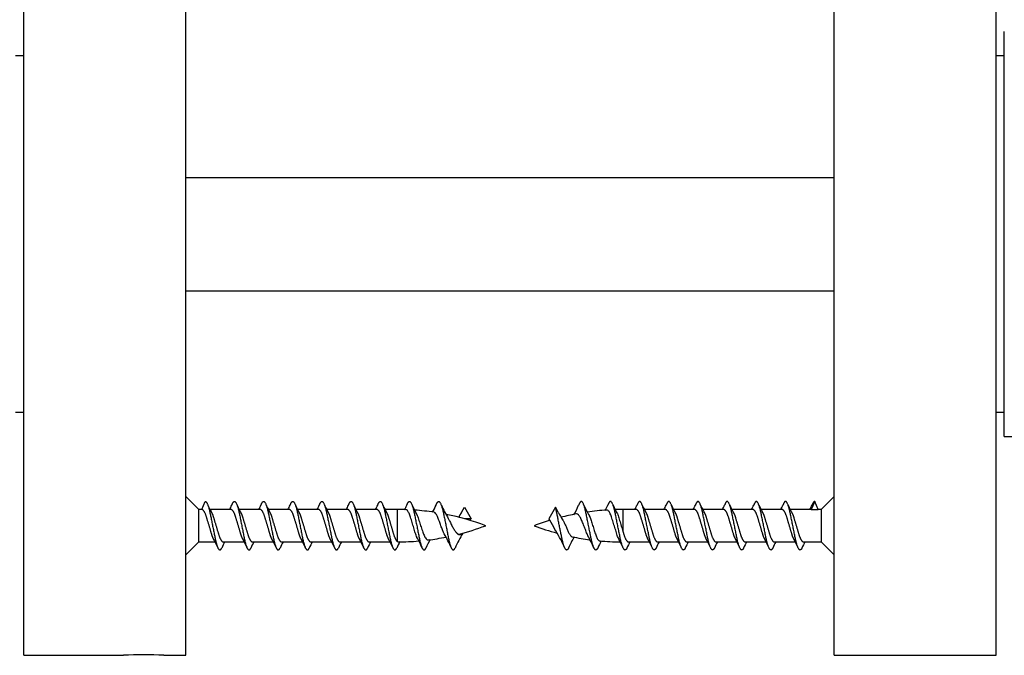
# Model space of a CAD drawing. Units: millimetres. Extents: x 0 to 835, y 0 to 1165.
# Drawn here: x 230 to 291, y 695 to 734 of the extents above; entities that cross this region are included whole.
import ezdxf
from ezdxf import colors
from ezdxf.entities.mleader import LeaderData, LeaderLine
from ezdxf.math import Vec2, Vec3

# ---------------------------------------------------------------- set-up
doc = ezdxf.new("R2010")
doc.units = ezdxf.units.MM
doc.layers.add('DV4_Défaut', color=7, linetype='Continuous')
doc.layers.add('Défaut', color=7, linetype='Continuous')

# ---------------------------------------------------------------- blocks, each defined once
blk = doc.blocks.new('_DOT')
at = {"color": 0}
blk.add_line((0, 0), (-1, 0), dxfattribs=at)
at = {"color": 0, "const_width": 0.333}
blk.add_lwpolyline([(-0.1665, 0, 1), (0.1665, 0, 1)], format="xyb", close=True, dxfattribs=at)
blk = doc.blocks.new('SE3')
at = {"layer": 'DV4_Défaut', "color": 7, "linetype": 'Continuous'}
for p, q in [((230.276, 694.503), (230.276, 746.503)), ((240.276, 694.503), (240.276, 746.503)), ((280.276, 694.503), (280.276, 746.503)), ((290.276, 694.503), (290.276, 746.503)), ((290.776, 708.003), (290.776, 733.003)), ((230.276, 731.503), (229.776, 731.503)), ((290.776, 731.503), (290.276, 731.503)), ((240.276, 724.003), (280.276, 724.003)), ((240.276, 717.003), (280.276, 717.003)), ((229.776, 709.503), (230.276, 709.503)), ((290.276, 709.503), (290.776, 709.503)), ((290.776, 708.003), (335.776, 708.003)), ((241.076, 703.503), (240.276, 704.303)), ((280.276, 704.303), (279.476, 703.503)), ((241.076, 701.503), (241.076, 703.503)), ((241.265, 703.503), (241.076, 703.503)), ((241.265, 703.503), (241.476, 704.003)), ((243.065, 703.503), (241.77, 703.503)), ((244.865, 703.503), (243.57, 703.503)), ((246.665, 703.503), (245.37, 703.503)), ((248.465, 703.503), (247.17, 703.503)), ((250.265, 703.503), (248.97, 703.503)), ((252.065, 703.503), (250.77, 703.503)), ((253.307, 703.503), (252.57, 703.503)), ((253.307, 703.503), (253.307, 701.544)), ((257.129, 703.023), (257.476, 703.652)), ((257.476, 703.653), (257.875, 702.926)), ((263.076, 703.653), (262.676, 702.926)), ((263.251, 703.334), (263.076, 703.652)), ((267.245, 703.503), (267.245, 702.143)), ((268.065, 703.503), (267.245, 703.503)), ((269.865, 703.503), (268.57, 703.503)), ((271.665, 703.503), (270.37, 703.503)), ((273.465, 703.503), (272.17, 703.503)), ((275.265, 703.503), (273.97, 703.503)), ((277.065, 703.503), (275.77, 703.503)), ((278.865, 703.503), (277.57, 703.503)), ((279.076, 704.003), (278.865, 703.503)), ((278.865, 703.503), (279.287, 703.503)), ((279.287, 703.503), (279.076, 704.003)), ((279.476, 703.503), (279.287, 703.503)), ((279.476, 703.503), (279.476, 701.503)), ((257.875, 702.926), (257.492, 702.926)), ((240.276, 700.703), (241.076, 701.503)), ((241.076, 701.503), (242.079, 701.503)), ((242.587, 701.503), (243.879, 701.503)), ((244.387, 701.503), (245.679, 701.503)), ((246.187, 701.503), (247.479, 701.503)), ((247.987, 701.503), (249.279, 701.503)), ((249.787, 701.503), (251.079, 701.503)), ((251.587, 701.503), (252.879, 701.503)), ((267.587, 701.503), (268.879, 701.503)), ((269.387, 701.503), (270.679, 701.503)), ((271.187, 701.503), (272.479, 701.503)), ((272.987, 701.503), (274.279, 701.503)), ((274.787, 701.503), (276.079, 701.503)), ((276.587, 701.503), (277.879, 701.503)), ((278.387, 701.503), (279.476, 701.503)), ((279.476, 701.503), (280.276, 700.703)), ((230.276, 694.503), (236.426, 694.503)), ((238.91, 694.503), (240.276, 694.503)), ((280.276, 694.503), (290.276, 694.503))]:
    blk.add_line(p, q, dxfattribs=at)
for centre, radius, start, end in [((251.536, 708.399), 10.926, 205.06883, 208.14894), ((233.216, 708.399), 10.926, 333.36761, 334.93117), ((253.336, 708.399), 10.926, 205.06883, 208.14894), ((235.016, 708.399), 10.926, 333.36761, 334.93117), ((255.136, 708.399), 10.926, 205.06883, 208.14894), ((236.816, 708.399), 10.926, 333.36761, 334.93117), ((256.936, 708.399), 10.926, 205.06883, 208.14894), ((238.616, 708.399), 10.926, 333.36761, 334.93117), ((258.736, 708.399), 10.926, 205.06883, 208.14894), ((240.416, 708.399), 10.926, 333.36761, 334.93117), ((260.536, 708.399), 10.926, 205.06883, 208.14894), ((242.216, 708.399), 10.926, 333.36761, 334.93117), ((262.336, 708.399), 10.926, 205.06883, 208.14894), ((253.307, 688.048), 15.455, 87.9468, 90), ((245.388, 707.718), 9.395, 333.18704, 335.14398), ((260.927, 706.806), 7.346, 204.41906, 209.36167), ((250.08, 706.273), 6.164, 331.54232, 336.03304), ((262.115, 706.479), 6.653, 204.03693, 211.97923), ((258.437, 706.479), 6.653, 330.25507, 335.96307), ((270.471, 706.273), 6.164, 203.96696, 210.78806), ((259.624, 706.806), 7.346, 332.81385, 335.58094), ((275.163, 707.718), 9.395, 204.85602, 208.5072), ((267.245, 688.048), 15.455, 90, 91.71909), ((258.216, 708.399), 10.926, 333.36761, 334.93117), ((278.336, 708.399), 10.926, 205.06883, 208.14894), ((260.016, 708.399), 10.926, 333.36761, 334.93117), ((280.136, 708.399), 10.926, 205.06883, 208.14894), ((261.816, 708.399), 10.926, 333.36761, 334.93117), ((281.936, 708.399), 10.926, 205.06883, 208.14894), ((263.616, 708.399), 10.926, 333.36761, 334.93117), ((283.736, 708.399), 10.926, 205.06883, 208.14894), ((265.416, 708.399), 10.926, 333.36761, 334.93117), ((285.536, 708.399), 10.926, 205.06883, 208.14894), ((267.216, 708.399), 10.926, 333.36761, 334.93117), ((287.336, 708.399), 10.926, 205.06883, 208.14894), ((269.016, 708.399), 10.926, 333.36761, 334.93117), ((253.307, 688.048), 15.455, 81.49018, 85.95343), ((253.307, 688.048), 15.455, 69.27598, 78.67401), ((251.885, 706.131), 6.092, 329.22517, 332.68156), ((268.666, 706.131), 6.092, 207.31844, 212.5501), ((267.245, 688.048), 15.455, 100.81283, 104.27906), ((267.245, 688.048), 15.455, 93.68589, 98.15666), ((253.307, 716.958), 15.455, 284.15878, 290.72402), ((267.245, 688.048), 15.455, 106.92943, 110.72402), ((267.245, 716.958), 15.455, 249.27598, 254.74958), ((228.472, 694.742), 15.195, 24.82616, 27.34085), ((230.272, 694.742), 15.195, 24.82616, 27.34085), ((232.072, 694.742), 15.195, 24.82616, 27.34085), ((233.872, 694.742), 15.195, 24.82616, 27.34085), ((235.672, 694.742), 15.195, 24.82616, 27.34085), ((237.472, 694.742), 15.195, 24.82616, 27.34085), ((239.272, 694.742), 15.195, 24.82616, 27.34085), ((243.799, 696.065), 12.164, 24.5637, 28.0027), ((253.307, 716.958), 15.455, 277.1809, 281.24426), ((247.825, 697.158), 9.686, 24.15501, 30.03294), ((264.387, 697.835), 8.187, 148.99495, 156.32709), ((256.164, 697.835), 8.187, 23.67291, 31.87636), ((272.727, 697.158), 9.686, 151.22364, 155.84499), ((267.245, 716.958), 15.455, 258.33838, 262.41048), ((255.081, 696.403), 11.404, 24.44467, 28.71903), ((253.843, 694.922), 14.782, 24.79943, 27.40606), ((255.272, 694.742), 15.195, 24.82616, 27.34085), ((257.072, 694.742), 15.195, 24.82616, 27.34085), ((258.872, 694.742), 15.195, 24.82616, 27.34085), ((260.672, 694.742), 15.195, 24.82616, 27.34085), ((262.472, 694.742), 15.195, 24.82616, 27.34085), ((264.272, 694.742), 15.195, 24.82616, 27.34085), ((256.28, 694.742), 15.195, 153.57897, 155.17384), ((258.08, 694.742), 15.195, 153.57897, 155.17384), ((259.88, 694.742), 15.195, 153.57897, 155.17384), ((261.68, 694.742), 15.195, 153.57897, 155.17384), ((263.48, 694.742), 15.195, 153.57897, 155.17384), ((265.28, 694.742), 15.195, 153.57897, 155.17384), ((266.708, 694.922), 14.782, 153.46937, 155.20057), ((253.307, 716.958), 15.455, 270.29219, 274.9609), ((265.471, 696.403), 11.404, 152.58254, 155.55533), ((276.752, 696.065), 12.164, 153.0373, 155.4363), ((267.245, 716.958), 15.455, 264.68792, 269.34816), ((281.28, 694.742), 15.195, 153.57897, 155.17384), ((283.08, 694.742), 15.195, 153.57897, 155.17384), ((284.88, 694.742), 15.195, 153.57897, 155.17384), ((286.68, 694.742), 15.195, 153.57897, 155.17384), ((288.48, 694.742), 15.195, 153.57897, 155.17384), ((290.28, 694.742), 15.195, 153.57897, 155.17384), ((292.08, 694.742), 15.195, 153.57897, 155.17384), ((237.676, 668.532), 26.001, 87.24472, 92.75568)]:
    blk.add_arc(centre, radius, start, end, dxfattribs=at)
blk.add_ellipse((263.398, 702.491), major_axis=(-0.169, 0.553), ratio=0.475346, start_param=-1.074968, end_param=-0.999068, dxfattribs=at)
for points, weights, knots in [([(241.973, 701.716), (241.915, 701.835), (241.865, 702.003), (241.715, 702.503), (241.565, 703.003), (241.415, 703.503), (241.265, 703.503)], [0.937645890755, 0.950629875433, 1, 0.866025403784, 1, 0.866025403784, 1], [0, 0, 0, 0.155585, 0.155585, 0.577792, 0.577792, 1, 1, 1]), ([(241.476, 704.003), (241.626, 704.003), (241.776, 703.253), (241.926, 702.503), (242.076, 701.753), (242.226, 701.003), (242.376, 701.003), (242.429, 701.003), (242.491, 701.125)], [1, 0.866025403784, 1, 0.866025403784, 1, 0.866025403784, 1, 0.947725456804, 0.93624413775], [0, 0, 0, 0.294969, 0.294969, 0.589939, 0.589939, 0.884908, 0.884908, 1, 1, 1]), ([(243.773, 701.716), (243.715, 701.835), (243.665, 702.003), (243.515, 702.503), (243.365, 703.003), (243.215, 703.503), (243.065, 703.503)], [0.937645890755, 0.950629875433, 1, 0.866025403784, 1, 0.866025403784, 1], [0, 0, 0, 0.155585, 0.155585, 0.577792, 0.577792, 1, 1, 1]), ([(243.112, 703.768), (243.2, 704.003), (243.276, 704.003), (243.426, 704.003), (243.576, 703.253), (243.726, 702.503), (243.876, 701.753), (244.026, 701.003), (244.176, 701.003), (244.229, 701.003), (244.291, 701.125)], [0.933473996174, 0.927453847912, 1, 0.866025403784, 1, 0.866025403784, 1, 0.866025403784, 1, 0.947725456804, 0.93624413775], [0, 0, 0, 0.137726, 0.137726, 0.39207, 0.39207, 0.646415, 0.646415, 0.900759, 0.900759, 1, 1, 1]), ([(245.573, 701.716), (245.515, 701.835), (245.465, 702.003), (245.315, 702.503), (245.165, 703.003), (245.015, 703.503), (244.865, 703.503)], [0.937645890755, 0.950629875433, 1, 0.866025403784, 1, 0.866025403784, 1], [0, 0, 0, 0.155585, 0.155585, 0.577792, 0.577792, 1, 1, 1]), ([(244.912, 703.768), (245, 704.003), (245.076, 704.003), (245.226, 704.003), (245.376, 703.253), (245.526, 702.503), (245.676, 701.753), (245.826, 701.003), (245.976, 701.003), (246.029, 701.003), (246.091, 701.125)], [0.933473996174, 0.927453847912, 1, 0.866025403784, 1, 0.866025403784, 1, 0.866025403784, 1, 0.947725456804, 0.93624413775], [0, 0, 0, 0.137726, 0.137726, 0.39207, 0.39207, 0.646415, 0.646415, 0.900759, 0.900759, 1, 1, 1]), ([(247.373, 701.716), (247.315, 701.835), (247.265, 702.003), (247.115, 702.503), (246.965, 703.003), (246.815, 703.503), (246.665, 703.503)], [0.937645890755, 0.950629875433, 1, 0.866025403784, 1, 0.866025403784, 1], [0, 0, 0, 0.155585, 0.155585, 0.577792, 0.577792, 1, 1, 1]), ([(246.712, 703.768), (246.8, 704.003), (246.876, 704.003), (247.026, 704.003), (247.176, 703.253), (247.326, 702.503), (247.476, 701.753), (247.626, 701.003), (247.776, 701.003), (247.829, 701.003), (247.891, 701.125)], [0.933473996174, 0.927453847912, 1, 0.866025403784, 1, 0.866025403784, 1, 0.866025403784, 1, 0.947725456804, 0.93624413775], [0, 0, 0, 0.137726, 0.137726, 0.39207, 0.39207, 0.646415, 0.646415, 0.900759, 0.900759, 1, 1, 1]), ([(249.173, 701.716), (249.115, 701.835), (249.065, 702.003), (248.915, 702.503), (248.765, 703.003), (248.615, 703.503), (248.465, 703.503)], [0.937645890755, 0.950629875433, 1, 0.866025403784, 1, 0.866025403784, 1], [0, 0, 0, 0.155585, 0.155585, 0.577792, 0.577792, 1, 1, 1]), ([(248.512, 703.768), (248.6, 704.003), (248.676, 704.003), (248.826, 704.003), (248.976, 703.253), (249.126, 702.503), (249.276, 701.753), (249.426, 701.003), (249.576, 701.003), (249.629, 701.003), (249.691, 701.125)], [0.933473996174, 0.927453847912, 1, 0.866025403784, 1, 0.866025403784, 1, 0.866025403784, 1, 0.947725456804, 0.93624413775], [0, 0, 0, 0.137726, 0.137726, 0.39207, 0.39207, 0.646415, 0.646415, 0.900759, 0.900759, 1, 1, 1]), ([(250.973, 701.716), (250.915, 701.835), (250.865, 702.003), (250.715, 702.503), (250.565, 703.003), (250.415, 703.503), (250.265, 703.503)], [0.937645890755, 0.950629875433, 1, 0.866025403784, 1, 0.866025403784, 1], [0, 0, 0, 0.155585, 0.155585, 0.5777925, 0.5777925, 1, 1, 1]), ([(250.312, 703.768), (250.4, 704.003), (250.476, 704.003), (250.626, 704.003), (250.776, 703.253), (250.926, 702.503), (251.076, 701.753), (251.226, 701.003), (251.376, 701.003), (251.429, 701.003), (251.491, 701.125)], [0.933473996174, 0.927453847912, 1, 0.866025403784, 1, 0.866025403784, 1, 0.866025403784, 1, 0.947725456804, 0.93624413775], [0, 0, 0, 0.137726, 0.137726, 0.39207, 0.39207, 0.646415, 0.646415, 0.900759, 0.900759, 1, 1, 1]), ([(252.773, 701.716), (252.715, 701.835), (252.665, 702.003), (252.515, 702.503), (252.365, 703.003), (252.215, 703.503), (252.065, 703.503)], [0.937645890755, 0.950629875433, 1, 0.866025403784, 1, 0.866025403784, 1], [0, 0, 0, 0.155585, 0.155585, 0.5777925, 0.5777925, 1, 1, 1]), ([(252.112, 703.768), (252.2, 704.003), (252.276, 704.003), (252.426, 704.003), (252.576, 703.253), (252.726, 702.503), (252.876, 701.753), (253.026, 701.003), (253.176, 701.003), (253.229, 701.003), (253.291, 701.125)], [0.933473996174, 0.927453847912, 1, 0.866025403784, 1, 0.866025403784, 1, 0.866025403784, 1, 0.947725456804, 0.93624413775], [0, 0, 0, 0.137726, 0.137726, 0.39207, 0.39207, 0.646415, 0.646415, 0.900759, 0.900759, 1, 1, 1]), ([(253.912, 703.768), (254, 704.003), (254.076, 704.003), (254.226, 704.003), (254.376, 703.253), (254.526, 702.503), (254.676, 701.753), (254.826, 701.003), (254.976, 701.003), (255.029, 701.003), (255.091, 701.125)], [0.933473996174, 0.927453847912, 1, 0.866025403784, 1, 0.866025403784, 1, 0.866025403784, 1, 0.947725456804, 0.93624413775], [0, 0, 0, 0.137726, 0.137726, 0.39207, 0.39207, 0.646415, 0.646415, 0.900759, 0.900759, 1, 1, 1]), ([(255.712, 703.768), (255.8, 704.003), (255.876, 704.003), (256.026, 704.003), (256.176, 703.253), (256.326, 702.503), (256.476, 701.753), (256.626, 701.003), (256.776, 701.003), (256.829, 701.003), (256.891, 701.125)], [0.933473996174, 0.927453847912, 1, 0.866025403784, 1, 0.866025403784, 1, 0.866025403784, 1, 0.947725456804, 0.93624413775], [0, 0, 0, 0.137726, 0.137726, 0.39207, 0.39207, 0.646415, 0.646415, 0.900759, 0.900759, 1, 1, 1]), ([(263.891, 701.125), (263.829, 701.003), (263.776, 701.003), (263.626, 701.003), (263.476, 701.753), (263.326, 702.503), (263.176, 703.253), (263.13, 703.482), (263.077, 703.652)], [0.93624413775, 0.947725456804, 1, 0.866025403784, 1, 0.866025403784, 1, 0.954853459629, 0.940133733968], [0, 0, 0, 0.143073, 0.143073, 0.509754, 0.509754, 0.876436, 0.876436, 1, 1, 1]), ([(265.691, 701.125), (265.629, 701.003), (265.576, 701.003), (265.426, 701.003), (265.276, 701.753), (265.126, 702.503), (264.976, 703.253), (264.826, 704.003), (264.676, 704.003), (264.6, 704.003), (264.512, 703.768)], [0.93624413775, 0.947725456804, 1, 0.866025403784, 1, 0.866025403784, 1, 0.866025403784, 1, 0.927453847912, 0.933473996174], [0, 0, 0, 0.099241, 0.099241, 0.353585, 0.353585, 0.60793, 0.60793, 0.862274, 0.862274, 1, 1, 1]), ([(267.491, 701.125), (267.429, 701.003), (267.376, 701.003), (267.226, 701.003), (267.076, 701.753), (266.926, 702.503), (266.776, 703.253), (266.626, 704.003), (266.476, 704.003), (266.4, 704.003), (266.312, 703.768)], [0.93624413775, 0.947725456804, 1, 0.866025403784, 1, 0.866025403784, 1, 0.866025403784, 1, 0.927453847912, 0.933473996174], [0, 0, 0, 0.099241, 0.099241, 0.353585, 0.353585, 0.60793, 0.60793, 0.862274, 0.862274, 1, 1, 1]), ([(268.773, 701.716), (268.715, 701.835), (268.665, 702.003), (268.515, 702.503), (268.365, 703.003), (268.215, 703.503), (268.065, 703.503)], [0.937645890755, 0.950629875433, 1, 0.866025403784, 1, 0.866025403784, 1], [0, 0, 0, 0.155585, 0.155585, 0.577792, 0.577792, 1, 1, 1]), ([(269.291, 701.125), (269.229, 701.003), (269.176, 701.003), (269.026, 701.003), (268.876, 701.753), (268.726, 702.503), (268.576, 703.253), (268.426, 704.003), (268.276, 704.003), (268.2, 704.003), (268.112, 703.768)], [0.93624413775, 0.947725456804, 1, 0.866025403784, 1, 0.866025403784, 1, 0.866025403784, 1, 0.927453847912, 0.933473996174], [0, 0, 0, 0.099241, 0.099241, 0.353585, 0.353585, 0.60793, 0.60793, 0.862274, 0.862274, 1, 1, 1]), ([(270.573, 701.716), (270.515, 701.835), (270.465, 702.003), (270.315, 702.503), (270.165, 703.003), (270.015, 703.503), (269.865, 703.503)], [0.937645890755, 0.950629875433, 1, 0.866025403784, 1, 0.866025403784, 1], [0, 0, 0, 0.155585, 0.155585, 0.577792, 0.577792, 1, 1, 1]), ([(271.091, 701.125), (271.029, 701.003), (270.976, 701.003), (270.826, 701.003), (270.676, 701.753), (270.526, 702.503), (270.376, 703.253), (270.226, 704.003), (270.076, 704.003), (270, 704.003), (269.912, 703.768)], [0.93624413775, 0.947725456804, 1, 0.866025403784, 1, 0.866025403784, 1, 0.866025403784, 1, 0.927453847912, 0.933473996174], [0, 0, 0, 0.099241, 0.099241, 0.353585, 0.353585, 0.60793, 0.60793, 0.862274, 0.862274, 1, 1, 1]), ([(272.373, 701.716), (272.315, 701.835), (272.265, 702.003), (272.115, 702.503), (271.965, 703.003), (271.815, 703.503), (271.665, 703.503)], [0.937645890755, 0.950629875433, 1, 0.866025403784, 1, 0.866025403784, 1], [0, 0, 0, 0.155585, 0.155585, 0.577792, 0.577792, 1, 1, 1]), ([(272.891, 701.125), (272.829, 701.003), (272.776, 701.003), (272.626, 701.003), (272.476, 701.753), (272.326, 702.503), (272.176, 703.253), (272.026, 704.003), (271.876, 704.003), (271.8, 704.003), (271.712, 703.768)], [0.93624413775, 0.947725456804, 1, 0.866025403784, 1, 0.866025403784, 1, 0.866025403784, 1, 0.927453847912, 0.933473996174], [0, 0, 0, 0.099241, 0.099241, 0.353585, 0.353585, 0.60793, 0.60793, 0.862274, 0.862274, 1, 1, 1]), ([(274.173, 701.716), (274.115, 701.835), (274.065, 702.003), (273.915, 702.503), (273.765, 703.003), (273.615, 703.503), (273.465, 703.503)], [0.937645890755, 0.950629875433, 1, 0.866025403784, 1, 0.866025403784, 1], [0, 0, 0, 0.155585, 0.155585, 0.577792, 0.577792, 1, 1, 1]), ([(274.691, 701.125), (274.629, 701.003), (274.576, 701.003), (274.426, 701.003), (274.276, 701.753), (274.126, 702.503), (273.976, 703.253), (273.826, 704.003), (273.676, 704.003), (273.6, 704.003), (273.512, 703.768)], [0.93624413775, 0.947725456804, 1, 0.866025403784, 1, 0.866025403784, 1, 0.866025403784, 1, 0.927453847912, 0.933473996174], [0, 0, 0, 0.099241, 0.099241, 0.353585, 0.353585, 0.60793, 0.60793, 0.862274, 0.862274, 1, 1, 1]), ([(275.973, 701.716), (275.915, 701.835), (275.865, 702.003), (275.715, 702.503), (275.565, 703.003), (275.415, 703.503), (275.265, 703.503)], [0.937645890755, 0.950629875433, 1, 0.866025403784, 1, 0.866025403784, 1], [0, 0, 0, 0.155585, 0.155585, 0.577792, 0.577792, 1, 1, 1]), ([(276.491, 701.125), (276.429, 701.003), (276.376, 701.003), (276.226, 701.003), (276.076, 701.753), (275.926, 702.503), (275.776, 703.253), (275.626, 704.003), (275.476, 704.003), (275.4, 704.003), (275.312, 703.768)], [0.93624413775, 0.947725456804, 1, 0.866025403784, 1, 0.866025403784, 1, 0.866025403784, 1, 0.927453847912, 0.933473996174], [0, 0, 0, 0.099241, 0.099241, 0.353585, 0.353585, 0.60793, 0.60793, 0.862274, 0.862274, 1, 1, 1]), ([(277.773, 701.716), (277.715, 701.835), (277.665, 702.003), (277.515, 702.503), (277.365, 703.003), (277.215, 703.503), (277.065, 703.503)], [0.937645890755, 0.950629875433, 1, 0.866025403784, 1, 0.866025403784, 1], [0, 0, 0, 0.155585, 0.155585, 0.577792, 0.577792, 1, 1, 1]), ([(278.291, 701.125), (278.229, 701.003), (278.176, 701.003), (278.026, 701.003), (277.876, 701.753), (277.726, 702.503), (277.576, 703.253), (277.426, 704.003), (277.276, 704.003), (277.2, 704.003), (277.112, 703.768)], [0.93624413775, 0.947725456804, 1, 0.866025403784, 1, 0.866025403784, 1, 0.866025403784, 1, 0.927453847912, 0.933473996174], [0, 0, 0, 0.099241, 0.099241, 0.353585, 0.353585, 0.60793, 0.60793, 0.862274, 0.862274, 1, 1, 1]), ([(241.899, 703.247), (241.945, 703.141), (241.987, 703.003), (242.137, 702.503), (242.287, 702.003), (242.437, 701.503), (242.587, 701.503)], [0.943273633492, 0.959230102296, 1, 0.866025403784, 1, 0.866025403784, 1], [0, 0, 0, 0.132061, 0.132061, 0.566031, 0.566031, 1, 1, 1]), ([(243.699, 703.247), (243.745, 703.141), (243.787, 703.003), (243.937, 702.503), (244.087, 702.003), (244.237, 701.503), (244.387, 701.503)], [0.943273633492, 0.959230102296, 1, 0.866025403784, 1, 0.866025403784, 1], [0, 0, 0, 0.132061, 0.132061, 0.566031, 0.566031, 1, 1, 1]), ([(245.499, 703.247), (245.545, 703.141), (245.587, 703.003), (245.737, 702.503), (245.887, 702.003), (246.037, 701.503), (246.187, 701.503)], [0.943273633492, 0.959230102296, 1, 0.866025403784, 1, 0.866025403784, 1], [0, 0, 0, 0.132061, 0.132061, 0.566031, 0.566031, 1, 1, 1]), ([(247.299, 703.247), (247.345, 703.141), (247.387, 703.003), (247.537, 702.503), (247.687, 702.003), (247.837, 701.503), (247.987, 701.503)], [0.943273633492, 0.959230102296, 1, 0.866025403784, 1, 0.866025403784, 1], [0, 0, 0, 0.1320615, 0.1320615, 0.5660307, 0.5660307, 1, 1, 1]), ([(249.099, 703.247), (249.145, 703.141), (249.187, 703.003), (249.337, 702.503), (249.487, 702.003), (249.637, 701.503), (249.787, 701.503)], [0.943273633492, 0.959230102296, 1, 0.866025403784, 1, 0.866025403784, 1], [0, 0, 0, 0.1320615, 0.1320615, 0.5660307, 0.5660307, 1, 1, 1]), ([(250.899, 703.247), (250.945, 703.141), (250.987, 703.003), (251.137, 702.503), (251.287, 702.003), (251.437, 701.503), (251.587, 701.503)], [0.943273633492, 0.959230102296, 1, 0.866025403784, 1, 0.866025403784, 1], [0, 0, 0, 0.1320615, 0.1320615, 0.5660307, 0.5660307, 1, 1, 1]), ([(252.699, 703.247), (252.745, 703.141), (252.787, 703.003), (252.937, 702.503), (253.087, 702.003), (253.19, 701.658), (253.307, 701.544)], [0.943273633492, 0.959230102296, 1, 0.866025403784, 1, 0.903394064221, 0.946108672655], [0, 0, 0, 0.1502481, 0.1502481, 0.6439809, 0.6439809, 1, 1, 1]), ([(263.122, 702.149), (263.098, 702.186), (263.076, 702.227), (262.926, 702.503), (262.776, 702.779), (262.73, 702.863), (262.677, 702.926)], [0.962394973256, 0.977377541246, 1, 0.866025403784, 1, 0.954785164378, 0.940089269183], [0, 0, 0, 0.112097, 0.112097, 0.775956, 0.775956, 1, 1, 1]), ([(268.699, 703.247), (268.745, 703.141), (268.787, 703.003), (268.937, 702.503), (269.087, 702.003), (269.237, 701.503), (269.387, 701.503)], [0.943273633492, 0.959230102296, 1, 0.866025403784, 1, 0.866025403784, 1], [0, 0, 0, 0.132061, 0.132061, 0.566031, 0.566031, 1, 1, 1]), ([(270.499, 703.247), (270.545, 703.141), (270.587, 703.003), (270.737, 702.503), (270.887, 702.003), (271.037, 701.503), (271.187, 701.503)], [0.943273633492, 0.959230102296, 1, 0.866025403784, 1, 0.866025403784, 1], [0, 0, 0, 0.132061, 0.132061, 0.566031, 0.566031, 1, 1, 1]), ([(272.299, 703.247), (272.345, 703.141), (272.387, 703.003), (272.537, 702.503), (272.687, 702.003), (272.837, 701.503), (272.987, 701.503)], [0.943273633492, 0.959230102296, 1, 0.866025403784, 1, 0.866025403784, 1], [0, 0, 0, 0.132061, 0.132061, 0.566031, 0.566031, 1, 1, 1]), ([(274.099, 703.247), (274.145, 703.141), (274.187, 703.003), (274.337, 702.503), (274.487, 702.003), (274.637, 701.503), (274.787, 701.503)], [0.943273633492, 0.959230102296, 1, 0.866025403784, 1, 0.866025403784, 1], [0, 0, 0, 0.132061, 0.132061, 0.566031, 0.566031, 1, 1, 1]), ([(275.899, 703.247), (275.945, 703.141), (275.987, 703.003), (276.137, 702.503), (276.287, 702.003), (276.437, 701.503), (276.587, 701.503)], [0.943273633492, 0.959230102296, 1, 0.866025403784, 1, 0.866025403784, 1], [0, 0, 0, 0.1320615, 0.1320615, 0.5660307, 0.5660307, 1, 1, 1]), ([(277.699, 703.247), (277.745, 703.141), (277.787, 703.003), (277.937, 702.503), (278.087, 702.003), (278.237, 701.503), (278.387, 701.503)], [0.943273633492, 0.959230102296, 1, 0.866025403784, 1, 0.866025403784, 1], [0, 0, 0, 0.132061, 0.132061, 0.566031, 0.566031, 1, 1, 1]), ([(257.002, 702.049), (257.095, 701.951), (257.176, 701.951), (257.247, 701.951), (257.33, 702.029)], [0.934469620021, 0.923133683266, 1, 0.931384961677, 0.933052254737], [0, 0, 0, 0.528359, 0.528359, 1, 1, 1]), ([(267.245, 702.143), (267.266, 702.07), (267.287, 702.003), (267.437, 701.503), (267.587, 701.503)], [0.965429657341, 0.979612318397, 1, 0.866025403784, 1], [0, 0, 0, 0.132077, 0.132077, 1, 1, 1])]:
    blk.add_rational_spline(points, weights, degree=2, knots=knots, dxfattribs=at)
for points, knots in [([(254.545, 701.769), (254.523, 701.814), (254.502, 701.865), (254.481, 701.921), (254.45, 702.007), (254.422, 702.107), (254.39, 702.211), (254.358, 702.316), (254.324, 702.428), (254.291, 702.538), (254.257, 702.65), (254.223, 702.763), (254.192, 702.869), (254.16, 702.974), (254.131, 703.073), (254.099, 703.158), (254.067, 703.243), (254.033, 703.315), (254, 703.37), (253.965, 703.425), (253.931, 703.463), (253.899, 703.481), (253.886, 703.489), (253.873, 703.493), (253.86, 703.493)], [0, 0, 0, 0, 0.091028, 0.091028, 0.091028, 0.229796, 0.229796, 0.229796, 0.369385, 0.369385, 0.369385, 0.511677, 0.511677, 0.511677, 0.653441, 0.653441, 0.653441, 0.795447, 0.795447, 0.795447, 0.939876, 0.939876, 0.939876, 1, 1, 1, 1]), ([(254.522, 703.205), (254.525, 703.199), (254.527, 703.193), (254.53, 703.187), (254.566, 703.107), (254.598, 703.011), (254.632, 702.908), (254.665, 702.807), (254.701, 702.697), (254.738, 702.587), (254.773, 702.48), (254.811, 702.37), (254.846, 702.267), (254.882, 702.162), (254.915, 702.061), (254.949, 701.974), (254.983, 701.888), (255.02, 701.814), (255.057, 701.758), (255.093, 701.703), (255.131, 701.663), (255.166, 701.642), (255.191, 701.628), (255.214, 701.621), (255.237, 701.624)], [0, 0, 0, 0, 0.0118662, 0.0118662, 0.0118662, 0.1645355, 0.1645355, 0.1645355, 0.3147285, 0.3147285, 0.3147285, 0.4621458, 0.4621458, 0.4621458, 0.6115823, 0.6115823, 0.6115823, 0.7581237, 0.7581237, 0.7581237, 0.9014808, 0.9014808, 0.9014808, 1, 1, 1, 1]), ([(256.215, 702.001), (256.2, 702.028), (256.186, 702.058), (256.172, 702.09), (256.143, 702.156), (256.115, 702.232), (256.085, 702.312), (256.054, 702.394), (256.021, 702.483), (255.989, 702.57), (255.957, 702.66), (255.925, 702.751), (255.895, 702.836), (255.866, 702.919), (255.838, 702.997), (255.808, 703.064), (255.776, 703.133), (255.743, 703.192), (255.711, 703.236), (255.679, 703.282), (255.646, 703.313), (255.616, 703.326), (255.609, 703.33), (255.601, 703.332), (255.593, 703.333)], [0, 0, 0, 0, 0.067083, 0.067083, 0.067083, 0.20565, 0.20565, 0.20565, 0.351023, 0.351023, 0.351023, 0.500798, 0.500798, 0.500798, 0.648016, 0.648016, 0.648016, 0.800988, 0.800988, 0.800988, 0.958323, 0.958323, 0.958323, 1, 1, 1, 1]), ([(256.465, 702.958), (256.48, 702.932), (256.495, 702.904), (256.509, 702.876), (256.547, 702.801), (256.585, 702.717), (256.627, 702.635), (256.665, 702.559), (256.706, 702.482), (256.746, 702.41), (256.787, 702.336), (256.827, 702.265), (256.866, 702.203), (256.9, 702.149), (256.938, 702.103), (256.977, 702.069), (256.985, 702.062), (256.993, 702.055), (257.002, 702.049)], [0, 0, 0, 0, 0.090519, 0.090519, 0.090519, 0.327174, 0.327174, 0.327174, 0.542654, 0.542654, 0.542654, 0.763324, 0.763324, 0.763324, 0.958192, 0.958192, 0.958192, 1, 1, 1, 1]), ([(265.086, 701.878), (265.077, 701.895), (265.068, 701.913), (265.059, 701.932), (265.023, 702.01), (264.989, 702.103), (264.953, 702.199), (264.917, 702.292), (264.879, 702.392), (264.841, 702.489), (264.803, 702.584), (264.764, 702.68), (264.728, 702.768), (264.691, 702.857), (264.656, 702.941), (264.619, 703.01), (264.582, 703.075), (264.543, 703.129), (264.504, 703.166), (264.466, 703.203), (264.426, 703.225), (264.389, 703.23), (264.375, 703.232), (264.362, 703.232), (264.348, 703.229)], [0, 0, 0, 0, 0.037883, 0.037883, 0.037883, 0.19758, 0.19758, 0.19758, 0.352104, 0.352104, 0.352104, 0.503243, 0.503243, 0.503243, 0.656366, 0.656366, 0.656366, 0.802677, 0.802677, 0.802677, 0.946649, 0.946649, 0.946649, 1, 1, 1, 1]), ([(265.168, 703.123), (265.184, 703.089), (265.2, 703.051), (265.216, 703.011), (265.245, 702.933), (265.274, 702.842), (265.304, 702.748), (265.336, 702.652), (265.369, 702.55), (265.402, 702.449), (265.435, 702.345), (265.468, 702.24), (265.498, 702.143), (265.528, 702.047), (265.557, 701.956), (265.588, 701.879), (265.619, 701.8), (265.653, 701.733), (265.685, 701.683), (265.719, 701.631), (265.752, 701.595), (265.783, 701.579), (265.794, 701.574), (265.804, 701.57), (265.815, 701.57)], [0, 0, 0, 0, 0.0722153, 0.0722153, 0.0722153, 0.2121723, 0.2121723, 0.2121723, 0.3553198, 0.3553198, 0.3553198, 0.50208, 0.50208, 0.50208, 0.6475694, 0.6475694, 0.6475694, 0.7954324, 0.7954324, 0.7954324, 0.9467622, 0.9467622, 0.9467622, 1, 1, 1, 1]), ([(266.971, 701.719), (266.962, 701.738), (266.953, 701.757), (266.945, 701.777), (266.91, 701.858), (266.878, 701.955), (266.846, 702.06), (266.815, 702.163), (266.78, 702.277), (266.745, 702.391), (266.711, 702.504), (266.675, 702.621), (266.64, 702.732), (266.606, 702.843), (266.573, 702.953), (266.541, 703.049), (266.509, 703.143), (266.474, 703.227), (266.439, 703.292), (266.404, 703.357), (266.367, 703.407), (266.333, 703.437), (266.305, 703.461), (266.278, 703.473), (266.252, 703.471)], [0, 0, 0, 0, 0.036412, 0.036412, 0.036412, 0.179936, 0.179936, 0.179936, 0.321694, 0.321694, 0.321694, 0.462836, 0.462836, 0.462836, 0.605655, 0.605655, 0.605655, 0.746603, 0.746603, 0.746603, 0.886224, 0.886224, 0.886224, 1, 1, 1, 1]), ([(266.901, 703.242), (266.917, 703.206), (266.932, 703.167), (266.947, 703.126), (266.979, 703.036), (267.009, 702.931), (267.041, 702.822), (267.074, 702.713), (267.109, 702.597), (267.143, 702.483), (267.177, 702.367), (267.212, 702.251), (267.245, 702.143)], [0, 0, 0, 0, 0.13351, 0.13351, 0.13351, 0.422618, 0.422618, 0.422618, 0.710137, 0.710137, 0.710137, 1, 1, 1, 1]), ([(263.549, 702.825), (263.58, 702.774), (263.609, 702.712), (263.641, 702.648), (263.672, 702.584), (263.704, 702.515), (263.736, 702.446), (263.768, 702.374), (263.8, 702.301), (263.829, 702.232), (263.858, 702.166), (263.885, 702.103), (263.915, 702.049), (263.946, 701.991), (263.979, 701.941), (264.01, 701.904), (264.043, 701.866), (264.075, 701.839), (264.104, 701.827), (264.11, 701.825), (264.116, 701.823), (264.122, 701.822)], [0, 0, 0, 0, 0.153524, 0.153524, 0.153524, 0.307252, 0.307252, 0.307252, 0.468323, 0.468323, 0.468323, 0.624201, 0.624201, 0.624201, 0.791328, 0.791328, 0.791328, 0.964474, 0.964474, 0.964474, 1, 1, 1, 1])]:
    blk.add_open_spline(points, degree=3, knots=knots, dxfattribs=at)
for points, weights in [([(279.076, 704.003), (279, 704.003), (278.912, 703.768)], [1, 0.927453847912, 0.933473996174]), ([(257.8, 702.821), (257.836, 702.88), (257.875, 702.926)], [0.97803982207, 0.950863120539, 0.940089269183])]:
    blk.add_rational_spline(points, weights, degree=2, dxfattribs=at)
blk.add_open_spline([(253.307, 701.544), (253.334, 701.517), (253.36, 701.504), (253.386, 701.503)], degree=3, dxfattribs=at)

msp = doc.modelspace()

# ---------------------------------------------------------------- block references
at = {"layer": 'Défaut'}
msp.add_blockref('SE3', (0, 0), dxfattribs=at)

# ---------------------------------------------------------------- leaders
at = {"layer": 'Défaut', "color": 7, "linetype": 'Continuous'}
ml = msp.add_multileader_mtext('Standard', dxfattribs=at)
ml.set_content('{\\pxsm0.9;\\fSolid Edge ISO|b1||i0||c0|p34;\\W1.;02/03/2020\\P}', color=256)
ml.set_leader_properties()
ml.set_arrow_properties(name='DOT')
ml.build(insert=Vec2(0, 0))
ml.multileader.update_dxf_attribs({"leader_type": 0, "dogleg_length": 0, "arrow_head_size": 12})
ctx = ml.context
ctx.base_point, ctx.char_height, ctx.arrow_head_size, ctx.landing_gap_size = Vec3(747.016, 1157.46), 12, 12, 4.2
notes = []
notes.append((ctx, [(0, (0, 0, 0), (0, 0), (1, 0), 1, [])]))
ctx.mtext.insert = Vec3(749.016, 1163.58)
for ctx, leaders in notes:
    for number, flags, end, landing, length, lines in leaders:
        leader = LeaderData()
        leader.index, (leader.has_last_leader_line, leader.has_dogleg_vector, leader.attachment_direction) = number, flags
        leader.last_leader_point, leader.dogleg_vector, leader.dogleg_length = Vec3(end), Vec3(landing), length
        for number, points, colour, breaks in lines:
            line = LeaderLine()
            line.index, line.vertices, line.color, line.breaks = number, Vec3.list(points), colors.encode_raw_color(colour), breaks
            leader.lines.append(line)
        ctx.leaders.append(leader)

doc.saveas('drawing.dxf')
